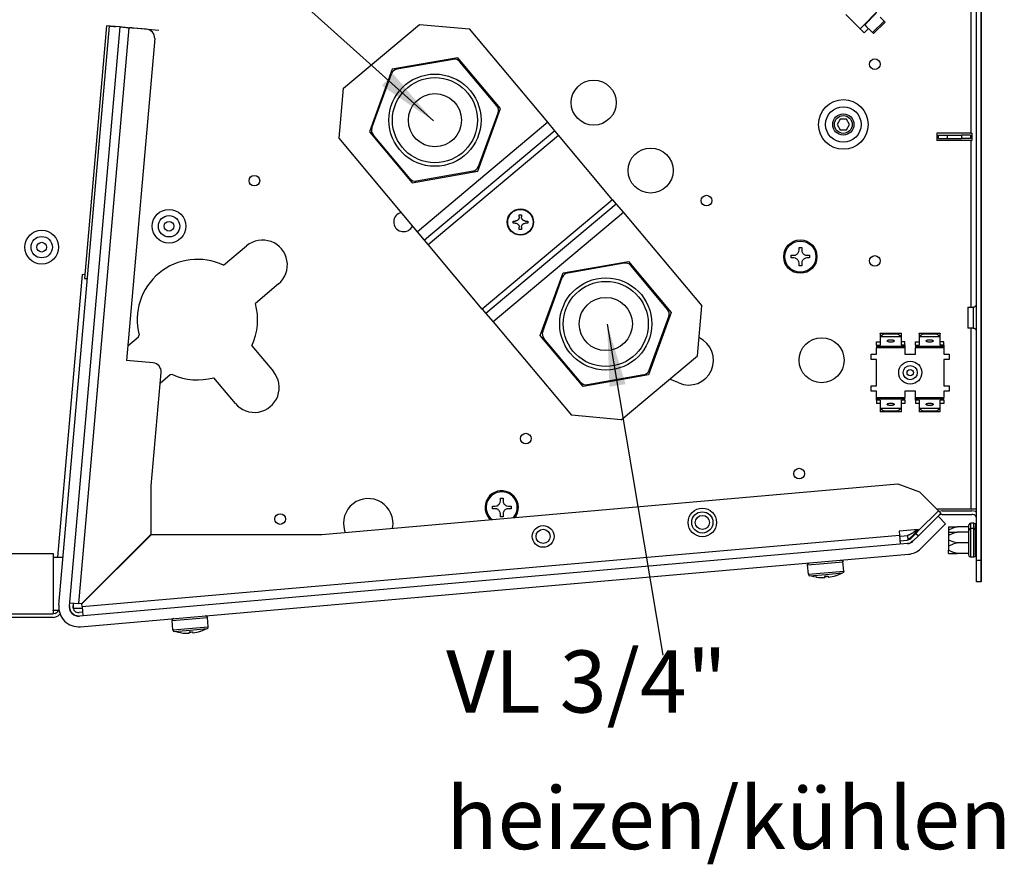
# Model space of a CAD drawing. Units: millimetres. Extents: x -81 to 760, y -224 to 370.
# Drawn here: x 598 to 653, y 103 to 151 of the extents above; entities that cross this region are included whole.
import ezdxf

# ---------------------------------------------------------------- set-up
doc = ezdxf.new("R2010")
doc.units = ezdxf.units.MM
doc.layers.add('1', color=7, linetype='Continuous')
doc.styles.add('CONVERTER_11', font='txt.shx', dxfattribs={"width": 0.9})
doc.dimstyles.get("Standard").update_dxf_attribs({"dimtxt": 0.18, "dimasz": 0.18, "dimexe": 0.18, "dimexo": 0.0625, "dimgap": 0.09, "dimtad": 0, "dimtih": 1, "dimtoh": 1, "dimdec": 4, "dimzin": 0, "dimdsep": 46, "dimtxsty": 'Standard', "dimcen": 0.09, "dimadec": 0, "dimazin": 0, "dimtfac": 1, "dimtdec": 4, "dimtofl": 0, "dimtmove": 0, "dimatfit": 3, "dimfxl": 0, "dimtolj": 1, "dimtzin": 0, "dimarcsym": 0})

# ---------------------------------------------------------------- blocks, each defined once
blk = doc.blocks.new('SA_links_2', base_point=(3000, 689.811))
at = {"color": 1, "linetype": 'Continuous'}
for p, q in [((3257.611, 781.542), (3257.611, 723.042)), ((3260.461, 781.542), (3260.461, 674.074)), ((3259.211, 602.542), (3259.211, 779.042)), ((3260.461, 602.542), (3260.461, 779.042)), ((3226.32, 752.526), (3222.322, 756.524)), ((3226.32, 752.526), (3231.977, 758.183)), ((3230.875, 756.881), (3227.622, 753.628)), ((3231.97, 755.785), (3233.067, 754.689)), ((3000.239, 589.955), (3014.532, 753.27)), ((3003.228, 589.693), (3017.516, 753.009)), ((3013.679, 753.352), (3007.447, 682.124)), ((3013.686, 753.351), (3007.454, 682.123)), ((3013.679, 753.352), (3013.686, 753.351)), ((3014.533, 753.277), (3013.686, 753.351)), ((3017.516, 753.009), (3014.532, 753.27)), ((3014.73, 753.26), (3014.533, 753.277)), ((3014.73, 753.26), (3014.73, 753.252)), ((3014.73, 753.26), (3015.226, 753.216)), ((3015.226, 753.216), (3015.225, 753.209)), ((3015.226, 753.216), (3015.726, 753.173)), ((3015.726, 753.173), (3015.726, 753.165)), ((3015.726, 753.173), (3016.224, 753.129)), ((3017.517, 753.016), (3016.224, 753.129)), ((3016.224, 753.129), (3016.224, 753.122)), ((3017.516, 753.009), (3020.106, 752.782)), ((3017.877, 752.985), (3017.517, 753.016)), ((3017.876, 752.977), (3017.877, 752.985)), ((3017.89, 752.983), (3017.877, 752.985)), ((3017.889, 752.976), (3017.89, 752.983)), ((3018.093, 752.966), (3017.89, 752.983)), ((3018.093, 752.966), (3018.093, 752.958)), ((3019.798, 752.817), (3018.093, 752.966)), ((3080.524, 735.729), (3101.973, 753.727)), ((3101.973, 753.727), (3116.061, 752.494)), ((3227.622, 753.628), (3228.17, 753.081)), ((3228.17, 753.081), (3229.266, 751.985)), ((3233.067, 754.689), (3229.814, 751.436)), ((3233.373, 754.383), (3230.12, 751.13)), ((3233.067, 754.689), (3233.373, 754.383)), ((3005.903, 590.439), (3020.106, 752.782)), ((3019.797, 752.809), (3019.798, 752.817)), ((3019.798, 752.817), (3020.296, 752.773)), ((3024.991, 752.355), (3020.106, 752.782)), ((3020.296, 752.773), (3020.295, 752.765)), ((3020.796, 752.729), (3020.296, 752.773)), ((3020.796, 752.729), (3020.796, 752.722)), ((3020.796, 752.729), (3021.292, 752.686)), ((3021.291, 752.678), (3021.292, 752.686)), ((3028.471, 752.058), (3021.292, 752.686)), ((3138.173, 726.142), (3116.061, 752.494)), ((3227.503, 751.343), (3226.32, 752.526)), ((3228.705, 752.546), (3227.503, 751.343)), ((3229.266, 751.985), (3229.814, 751.436)), ((3229.814, 751.436), (3230.12, 751.13)), ((3027.271, 749.775), (3019.325, 658.955)), ((3112.772, 744.358), (3094.293, 741.1)), ((3111.536, 743.886), (3095.615, 741.079)), ((3124.833, 729.984), (3112.772, 744.358)), ((3123.806, 730.819), (3113.415, 743.202)), ((3094.293, 741.1), (3087.875, 723.468)), ((3088.554, 724.603), (3094.083, 739.794)), ((3079.291, 721.64), (3080.524, 735.729)), ((3118.415, 712.352), (3124.833, 729.984)), ((3118.624, 713.658), (3124.153, 728.849)), ((3138.173, 726.142), (3101.403, 695.289)), ((3140.166, 723.768), (3138.173, 726.142)), ((3220.726, 727.016), (3219.86, 725.516)), ((3219.86, 725.516), (3220.726, 724.016)), ((3222.458, 727.016), (3220.726, 727.016)), ((3223.324, 725.516), (3222.458, 727.016)), ((3222.458, 724.016), (3223.324, 725.516)), ((3087.875, 723.468), (3099.936, 709.094)), ((3099.293, 710.249), (3088.902, 722.633)), ((3140.166, 723.768), (3103.396, 692.914)), ((3104.424, 691.688), (3141.194, 722.542)), ((3141.194, 722.542), (3140.166, 723.768)), ((3156.493, 704.31), (3141.194, 722.542)), ((3220.726, 724.016), (3222.458, 724.016)), ((3257.611, 723.042), (3247.961, 723.042)), ((3247.961, 723.042), (3247.961, 721.042)), ((3248.461, 721.542), (3248.461, 722.542)), ((3248.461, 722.542), (3250.961, 722.542)), ((3250.961, 722.542), (3254.961, 722.542)), ((3250.961, 721.542), (3250.961, 722.542)), ((3257.461, 722.542), (3254.961, 722.542)), ((3254.961, 722.542), (3254.961, 721.542)), ((3257.461, 722.542), (3257.461, 721.542)), ((3257.611, 723.042), (3257.884, 723.042)), ((3257.884, 723.042), (3257.884, 721.042)), ((3101.403, 695.289), (3079.291, 721.64)), ((3257.611, 721.042), (3247.961, 721.042)), ((3248.461, 721.542), (3250.961, 721.542)), ((3250.961, 721.542), (3254.961, 721.542)), ((3257.461, 721.542), (3254.961, 721.542)), ((3257.611, 721.042), (3257.884, 721.042)), ((3257.611, 721.042), (3257.611, 674.042)), ((3099.936, 709.094), (3118.415, 712.352)), ((3117.092, 712.372), (3101.172, 709.565)), ((3156.493, 704.31), (3119.722, 673.456)), ((3157.521, 703.085), (3120.751, 672.231)), ((3156.493, 704.31), (3157.521, 703.085)), ((3157.521, 703.085), (3159.514, 700.71)), ((3096.848, 700.717), (3096.768, 700.703)), ((3159.514, 700.71), (3122.744, 669.856)), ((3159.514, 700.71), (3181.626, 674.358)), ((3128.392, 698.294), (3128.982, 698.294)), ((3128.392, 697.704), (3128.392, 698.294)), ((3128.982, 697.704), (3128.392, 697.704)), ((3129.042, 698.296), (3128.982, 698.294)), ((3128.982, 697.704), (3129.042, 697.702)), ((3129.079, 698.298), (3129.042, 698.296)), ((3129.042, 697.702), (3129.079, 697.7)), ((3129.164, 698.308), (3129.079, 698.298)), ((3129.079, 697.7), (3129.115, 697.697)), ((3129.115, 697.697), (3129.164, 697.69)), ((3129.242, 698.323), (3129.164, 698.308)), ((3129.164, 697.69), (3129.278, 697.666)), ((3129.278, 698.332), (3129.242, 698.323)), ((3129.343, 698.351), (3129.278, 698.332)), ((3129.278, 697.666), (3129.455, 697.605)), ((3129.4, 698.371), (3129.343, 698.351)), ((3129.596, 698.466), (3129.4, 698.371)), ((3129.455, 697.605), (3129.502, 697.584)), ((3129.502, 697.584), (3129.561, 697.552)), ((3129.561, 697.552), (3129.596, 697.532)), ((3129.607, 698.473), (3129.596, 698.466)), ((3129.596, 697.532), (3129.641, 697.503)), ((3129.673, 698.518), (3129.607, 698.473)), ((3129.641, 697.503), (3129.767, 697.406)), ((3129.737, 698.567), (3129.673, 698.518)), ((3129.796, 698.619), (3129.737, 698.567)), ((3129.767, 697.406), (3129.919, 697.243)), ((3129.817, 698.64), (3129.796, 698.619)), ((3129.852, 698.676), (3129.817, 698.64)), ((3129.878, 698.706), (3129.852, 698.676)), ((3129.904, 698.736), (3129.878, 698.706)), ((3129.919, 698.756), (3129.904, 698.736)), ((3129.951, 698.8), (3129.919, 698.756)), ((3129.991, 698.862), (3129.951, 698.8)), ((3129.996, 698.87), (3129.991, 698.862)), ((3130.015, 698.903), (3129.996, 698.87)), ((3130.052, 698.976), (3130.015, 698.903)), ((3130.097, 699.086), (3130.052, 698.976)), ((3130.145, 699.267), (3130.097, 699.086)), ((3130.149, 699.294), (3130.145, 699.267)), ((3130.157, 699.356), (3130.149, 699.294)), ((3130.159, 699.379), (3130.157, 699.356)), ((3130.163, 699.475), (3130.159, 699.379)), ((3130.163, 699.475), (3130.163, 700.066)), ((3130.163, 700.066), (3130.754, 700.066)), ((3130.754, 700.066), (3130.754, 699.475)), ((3130.758, 699.379), (3130.754, 699.475)), ((3130.768, 699.294), (3130.758, 699.379)), ((3130.772, 699.267), (3130.768, 699.294)), ((3130.778, 699.238), (3130.772, 699.267)), ((3130.81, 699.115), (3130.778, 699.238)), ((3130.82, 699.086), (3130.81, 699.115)), ((3130.849, 699.01), (3130.82, 699.086)), ((3130.864, 698.976), (3130.849, 699.01)), ((3130.92, 698.87), (3130.864, 698.976)), ((3130.926, 698.862), (3130.92, 698.87)), ((3130.998, 698.756), (3130.926, 698.862)), ((3131.013, 698.736), (3130.998, 698.756)), ((3131.065, 698.676), (3131.013, 698.736)), ((3131.039, 697.293), (3131.121, 697.379)), ((3131.099, 698.64), (3131.065, 698.676)), ((3131.18, 698.567), (3131.099, 698.64)), ((3131.121, 697.379), (3131.15, 697.406)), ((3131.15, 697.406), (3131.276, 697.503)), ((3131.215, 698.539), (3131.18, 698.567)), ((3131.243, 698.518), (3131.215, 698.539)), ((3131.321, 698.466), (3131.243, 698.518)), ((3131.276, 697.503), (3131.31, 697.525)), ((3131.31, 697.525), (3131.321, 697.532)), ((3131.408, 698.418), (3131.321, 698.466)), ((3131.321, 697.532), (3131.355, 697.552)), ((3131.355, 697.552), (3131.462, 697.605)), ((3131.574, 698.351), (3131.408, 698.418)), ((3131.462, 697.605), (3131.525, 697.631)), ((3131.525, 697.631), (3131.802, 697.697)), ((3131.675, 698.323), (3131.574, 698.351)), ((3131.838, 698.298), (3131.675, 698.323)), ((3131.802, 697.697), (3131.838, 697.7)), ((3131.934, 698.294), (3131.838, 698.298)), ((3131.838, 697.7), (3131.934, 697.704)), ((3131.934, 698.294), (3132.525, 698.294)), ((3132.525, 697.704), (3131.934, 697.704)), ((3132.525, 698.294), (3132.525, 697.704)), ((3099.803, 696.6), (3099.99, 696.972)), ((3103.396, 692.914), (3101.403, 695.289)), ((3129.919, 697.243), (3129.928, 697.23)), ((3129.928, 697.23), (3129.974, 697.165)), ((3129.974, 697.165), (3129.991, 697.137)), ((3129.991, 697.137), (3130.015, 697.096)), ((3130.015, 697.096), (3130.026, 697.076)), ((3130.026, 697.076), (3130.076, 696.968)), ((3130.076, 696.968), (3130.121, 696.834)), ((3130.121, 696.834), (3130.149, 696.704)), ((3130.149, 696.704), (3130.157, 696.642)), ((3130.157, 696.642), (3130.159, 696.619)), ((3130.159, 696.619), (3130.163, 696.555)), ((3130.163, 696.555), (3130.163, 696.523)), ((3130.163, 695.933), (3130.163, 696.523)), ((3130.754, 695.933), (3130.163, 695.933)), ((3130.754, 696.555), (3130.758, 696.619)), ((3130.754, 696.523), (3130.754, 696.555)), ((3130.754, 696.523), (3130.754, 695.933)), ((3130.758, 696.619), (3130.768, 696.704)), ((3130.768, 696.704), (3130.778, 696.761)), ((3130.778, 696.761), (3130.795, 696.834)), ((3130.795, 696.834), (3130.81, 696.883)), ((3130.81, 696.883), (3130.841, 696.968)), ((3130.841, 696.968), (3130.849, 696.988)), ((3130.849, 696.988), (3130.891, 697.076)), ((3130.891, 697.076), (3130.926, 697.137)), ((3130.926, 697.137), (3130.943, 697.165)), ((3130.943, 697.165), (3130.965, 697.198)), ((3130.965, 697.198), (3130.989, 697.23)), ((3130.989, 697.23), (3130.998, 697.243)), ((3130.998, 697.243), (3131.039, 697.293)), ((3104.424, 691.688), (3103.396, 692.914)), ((3046.693, 685.802), (3053.211, 691.271)), ((3119.722, 673.456), (3104.424, 691.688)), ((3208.502, 688.937), (3208.644, 689.063)), ((3208.644, 689.063), (3208.77, 689.205)), ((3208.77, 689.205), (3208.833, 689.293)), ((3208.833, 689.293), (3208.97, 689.55)), ((3208.97, 689.55), (3209.01, 689.659)), ((3209.01, 689.659), (3209.021, 689.694)), ((3209.021, 689.694), (3209.084, 690.123)), ((3209.084, 690.873), (3209.834, 690.873)), ((3209.084, 690.123), (3209.084, 690.873)), ((3209.834, 690.873), (3209.834, 690.123)), ((3209.834, 690.123), (3209.896, 689.694)), ((3209.896, 689.694), (3209.907, 689.659)), ((3209.907, 689.659), (3209.948, 689.55)), ((3209.948, 689.55), (3210.084, 689.293)), ((3210.084, 689.293), (3210.147, 689.205)), ((3210.147, 689.205), (3210.273, 689.063)), ((3210.273, 689.063), (3210.416, 688.937)), ((3142.502, 683.646), (3160.981, 686.905)), ((3159.745, 686.433), (3143.824, 683.626)), ((3160.981, 686.905), (3173.042, 672.531)), ((3206.834, 687.873), (3206.834, 688.623)), ((3206.834, 688.623), (3207.584, 688.623)), ((3207.584, 687.873), (3206.834, 687.873)), ((3207.584, 688.623), (3208.013, 688.686)), ((3208.013, 687.81), (3207.584, 687.873)), ((3208.013, 688.686), (3208.048, 688.697)), ((3208.048, 687.8), (3208.013, 687.81)), ((3208.048, 688.697), (3208.157, 688.737)), ((3208.157, 687.759), (3208.048, 687.8)), ((3208.157, 688.737), (3208.414, 688.874)), ((3208.414, 687.623), (3208.157, 687.759)), ((3208.414, 688.874), (3208.502, 688.937)), ((3208.502, 687.56), (3208.414, 687.623)), ((3208.644, 687.434), (3208.502, 687.56)), ((3208.77, 687.291), (3208.644, 687.434)), ((3208.833, 687.203), (3208.77, 687.291)), ((3208.97, 686.946), (3208.833, 687.203)), ((3209.01, 686.837), (3208.97, 686.946)), ((3209.021, 686.803), (3209.01, 686.837)), ((3209.084, 686.373), (3209.021, 686.803)), ((3209.084, 685.623), (3209.084, 686.373)), ((3209.896, 686.803), (3209.834, 686.373)), ((3209.834, 686.373), (3209.834, 685.623)), ((3209.907, 686.837), (3209.896, 686.803)), ((3209.948, 686.946), (3209.907, 686.837)), ((3210.084, 687.203), (3209.948, 686.946)), ((3210.147, 687.291), (3210.084, 687.203)), ((3210.273, 687.434), (3210.147, 687.291)), ((3210.416, 687.56), (3210.273, 687.434)), ((3210.416, 688.937), (3210.504, 688.874)), ((3210.504, 687.623), (3210.416, 687.56)), ((3210.504, 688.874), (3210.761, 688.737)), ((3210.761, 687.759), (3210.504, 687.623)), ((3210.761, 688.737), (3210.87, 688.697)), ((3210.87, 687.8), (3210.761, 687.759)), ((3210.87, 688.697), (3210.904, 688.686)), ((3210.904, 687.81), (3210.87, 687.8)), ((3210.904, 688.686), (3211.334, 688.623)), ((3211.334, 687.873), (3210.904, 687.81)), ((3211.334, 688.623), (3212.084, 688.623)), ((3212.084, 687.873), (3211.334, 687.873)), ((3212.084, 688.623), (3212.084, 687.873)), ((3136.084, 666.014), (3142.502, 683.646)), ((3172.015, 673.365), (3161.624, 685.749)), ((3209.834, 685.623), (3209.084, 685.623)), ((2999.919, 603.513), (3006.889, 683.177)), ((3007.534, 683.12), (3006.889, 683.177)), ((3007.447, 682.124), (3007.454, 682.123)), ((3007.454, 682.123), (3008.299, 682.049)), ((3136.763, 667.149), (3142.292, 682.34)), ((3062.21, 680.546), (3055.692, 675.078)), ((3119.722, 673.456), (3120.751, 672.231)), ((3173.042, 672.531), (3166.624, 654.899)), ((3180.393, 660.27), (3181.626, 674.358)), ((3256.711, 674.042), (3256.711, 668.042)), ((3256.711, 674.042), (3258.186, 674.042)), ((3258.186, 674.042), (3258.392, 674.063)), ((3258.186, 674.042), (3258.186, 671.23)), ((3258.392, 674.063), (3258.59, 674.125)), ((3258.59, 674.125), (3258.771, 674.226)), ((3258.771, 674.226), (3258.929, 674.361)), ((3258.929, 674.361), (3259.056, 674.525)), ((3259.056, 674.525), (3259.147, 674.711)), ((3259.147, 674.711), (3259.199, 674.912)), ((3260.461, 674.074), (3260.461, 667.997)), ((3120.751, 672.231), (3122.744, 669.856)), ((3122.744, 669.856), (3144.855, 643.504)), ((3166.833, 656.205), (3172.363, 671.396)), ((3258.186, 671.23), (3258.186, 668.042)), ((3258.186, 668.042), (3256.711, 668.042)), ((3257.611, 668.042), (3257.611, 617.042)), ((3258.29, 668.034), (3258.186, 668.042)), ((3258.392, 668.024), (3258.29, 668.034)), ((3258.59, 667.962), (3258.392, 668.024)), ((3258.771, 667.861), (3258.59, 667.962)), ((3258.929, 667.726), (3258.771, 667.861)), ((3259.056, 667.562), (3258.929, 667.726)), ((3259.147, 667.376), (3259.056, 667.562)), ((3259.199, 667.176), (3259.147, 667.376)), ((3259.211, 667.021), (3259.199, 667.176)), ((3260.461, 667.997), (3260.461, 617.042)), ((3019.692, 663.146), (3022.664, 665.64)), ((3022.664, 665.64), (3022.871, 666.208)), ((3148.145, 651.64), (3136.084, 666.014)), ((3147.502, 652.796), (3137.111, 665.18)), ((3180.844, 665.421), (3180.853, 665.417)), ((3230.961, 663.286), (3230.961, 664.226)), ((3230.961, 664.226), (3231.961, 664.226)), ((3231.961, 666.62), (3231.996, 666.632)), ((3231.961, 666.62), (3231.961, 665.681)), ((3231.996, 665.693), (3231.961, 665.681)), ((3231.961, 665.681), (3231.961, 663.286)), ((3231.996, 666.632), (3237.926, 666.632)), ((3231.996, 666.632), (3232.961, 666.539)), ((3231.996, 665.693), (3232.961, 666.445)), ((3231.996, 665.693), (3237.926, 665.693)), ((3232.961, 666.539), (3232.961, 666.445)), ((3236.961, 666.539), (3232.961, 666.539)), ((3232.961, 666.445), (3236.961, 666.445)), ((3236.961, 666.539), (3237.926, 666.632)), ((3236.961, 666.445), (3236.961, 666.539)), ((3236.961, 666.445), (3237.926, 665.693)), ((3237.926, 666.632), (3237.961, 666.62)), ((3237.961, 665.681), (3237.926, 665.693)), ((3237.961, 665.681), (3237.961, 666.62)), ((3237.961, 663.286), (3237.961, 665.681)), ((3238.961, 664.226), (3237.961, 664.226)), ((3238.961, 663.286), (3238.961, 664.226)), ((3241.961, 664.226), (3242.961, 664.226)), ((3241.961, 663.286), (3241.961, 664.226)), ((3242.961, 666.62), (3242.996, 666.632)), ((3242.961, 666.62), (3242.961, 665.681)), ((3242.996, 665.693), (3242.961, 665.681)), ((3242.961, 665.681), (3242.961, 663.286)), ((3242.996, 666.632), (3248.926, 666.632)), ((3242.996, 666.632), (3243.961, 666.539)), ((3242.996, 665.693), (3243.961, 666.445)), ((3242.996, 665.693), (3248.926, 665.693)), ((3243.961, 666.539), (3243.961, 666.445)), ((3247.961, 666.539), (3243.961, 666.539)), ((3243.961, 666.445), (3247.961, 666.445)), ((3247.961, 666.539), (3248.926, 666.632)), ((3247.961, 666.445), (3247.961, 666.539)), ((3247.961, 666.445), (3248.926, 665.693)), ((3248.926, 666.632), (3248.961, 666.62)), ((3248.961, 665.681), (3248.926, 665.693)), ((3248.961, 665.681), (3248.961, 666.62)), ((3248.961, 663.286), (3248.961, 665.681)), ((3249.961, 664.226), (3248.961, 664.226)), ((3249.961, 663.286), (3249.961, 664.226)), ((3054.645, 663.114), (3060.757, 655.83)), ((3230.961, 663.286), (3231.961, 663.286)), ((3230.961, 663.286), (3230.961, 662.938)), ((3238.961, 662.938), (3230.961, 662.938)), ((3230.961, 662.938), (3230.961, 662.562)), ((3238.961, 662.562), (3230.961, 662.562)), ((3230.961, 660.792), (3230.961, 662.562)), ((3238.961, 663.286), (3237.961, 663.286)), ((3238.961, 663.286), (3238.961, 662.938)), ((3238.961, 662.938), (3238.961, 662.562)), ((3238.961, 662.562), (3238.961, 660.792)), ((3241.961, 663.286), (3242.961, 663.286)), ((3241.961, 663.286), (3241.961, 662.938)), ((3249.961, 662.938), (3241.961, 662.938)), ((3241.961, 662.938), (3241.961, 662.562)), ((3249.961, 662.562), (3241.961, 662.562)), ((3241.961, 660.792), (3241.961, 662.562)), ((3249.961, 663.286), (3248.961, 663.286)), ((3249.961, 663.286), (3249.961, 662.938)), ((3249.961, 662.938), (3249.961, 662.562)), ((3249.961, 662.562), (3249.961, 660.792)), ((3026.797, 658.301), (3019.325, 658.955)), ((3158.944, 642.271), (3180.393, 660.27)), ((3229.461, 660.792), (3230.961, 660.792)), ((3229.461, 659.292), (3229.461, 660.792)), ((3230.961, 659.292), (3229.461, 659.292)), ((3230.961, 651.792), (3230.961, 659.292)), ((3238.961, 660.792), (3241.961, 660.792)), ((3249.961, 660.792), (3251.461, 660.792)), ((3251.461, 659.292), (3249.961, 659.292)), ((3249.961, 659.292), (3249.961, 651.792)), ((3251.461, 660.792), (3251.461, 659.292)), ((3026.272, 623.621), (3029.069, 655.593)), ((3031.663, 654.915), (3028.8, 652.513)), ((3032.259, 655.02), (3031.663, 654.915)), ((3050.032, 646.831), (3043.921, 654.115)), ((3166.624, 654.899), (3148.145, 651.64)), ((3165.301, 654.919), (3149.381, 652.112)), ((3175.157, 652.628), (3172.612, 653.741)), ((3229.461, 650.292), (3229.461, 651.792)), ((3229.461, 651.792), (3230.961, 651.792)), ((3230.961, 650.292), (3229.461, 650.292)), ((3230.961, 648.522), (3230.961, 650.292)), ((3238.961, 650.292), (3238.961, 648.522)), ((3241.961, 650.292), (3238.961, 650.292)), ((3241.961, 648.522), (3241.961, 650.292)), ((3249.961, 651.792), (3251.461, 651.792)), ((3251.461, 650.292), (3249.961, 650.292)), ((3249.961, 650.292), (3249.961, 648.522)), ((3251.461, 651.792), (3251.461, 650.292)), ((3230.961, 648.522), (3238.961, 648.522)), ((3230.961, 648.147), (3230.961, 648.522)), ((3230.961, 648.147), (3238.961, 648.147)), ((3230.961, 647.798), (3230.961, 648.147)), ((3231.961, 647.798), (3230.961, 647.798)), ((3230.961, 647.798), (3230.961, 646.858)), ((3231.961, 647.798), (3231.961, 645.404)), ((3237.961, 645.404), (3237.961, 647.798)), ((3238.961, 647.798), (3237.961, 647.798)), ((3238.961, 648.147), (3238.961, 648.522)), ((3238.961, 647.798), (3238.961, 648.147)), ((3238.961, 647.798), (3238.961, 646.858)), ((3241.961, 648.522), (3249.961, 648.522)), ((3241.961, 648.147), (3241.961, 648.522)), ((3241.961, 648.147), (3249.961, 648.147)), ((3241.961, 647.798), (3241.961, 648.147)), ((3241.961, 647.798), (3241.961, 646.858)), ((3242.961, 647.798), (3241.961, 647.798)), ((3242.961, 647.798), (3242.961, 645.404)), ((3249.961, 647.798), (3248.961, 647.798)), ((3248.961, 645.404), (3248.961, 647.798)), ((3249.961, 648.147), (3249.961, 648.522)), ((3249.961, 647.798), (3249.961, 648.147)), ((3249.961, 647.798), (3249.961, 646.858)), ((3231.961, 646.858), (3230.961, 646.858)), ((3231.961, 645.404), (3231.961, 644.464)), ((3231.961, 645.404), (3231.996, 645.392)), ((3237.926, 645.392), (3231.996, 645.392)), ((3232.961, 644.639), (3231.996, 645.392)), ((3232.961, 644.639), (3232.961, 644.545)), ((3236.961, 644.639), (3232.961, 644.639)), ((3237.926, 645.392), (3236.961, 644.639)), ((3236.961, 644.545), (3236.961, 644.639)), ((3237.926, 645.392), (3237.961, 645.404)), ((3238.961, 646.858), (3237.961, 646.858)), ((3237.961, 644.464), (3237.961, 645.404)), ((3242.961, 646.858), (3241.961, 646.858)), ((3242.961, 645.404), (3242.961, 644.464)), ((3242.961, 645.404), (3242.996, 645.392)), ((3248.926, 645.392), (3242.996, 645.392)), ((3243.961, 644.639), (3242.996, 645.392)), ((3243.961, 644.639), (3243.961, 644.545)), ((3247.961, 644.639), (3243.961, 644.639)), ((3248.926, 645.392), (3247.961, 644.639)), ((3247.961, 644.545), (3247.961, 644.639)), ((3248.926, 645.392), (3248.961, 645.404)), ((3249.961, 646.858), (3248.961, 646.858)), ((3248.961, 644.464), (3248.961, 645.404)), ((3158.944, 642.271), (3144.855, 643.504)), ((3231.996, 644.452), (3231.961, 644.464)), ((3232.961, 644.545), (3231.996, 644.452)), ((3237.926, 644.452), (3231.996, 644.452)), ((3232.961, 644.545), (3236.961, 644.545)), ((3237.926, 644.452), (3236.961, 644.545)), ((3237.961, 644.464), (3237.926, 644.452)), ((3242.996, 644.452), (3242.961, 644.464)), ((3243.961, 644.545), (3242.996, 644.452)), ((3248.926, 644.452), (3242.996, 644.452)), ((3243.961, 644.545), (3247.961, 644.545)), ((3248.926, 644.452), (3247.961, 644.545)), ((3248.961, 644.464), (3248.926, 644.452)), ((3026.272, 609.992), (3026.272, 623.621)), ((3074.393, 609.921), (3236.964, 624.144)), ((3236.964, 624.144), (3243.114, 621.905)), ((3124.819, 620.167), (3125.569, 620.167)), ((3124.819, 619.417), (3124.819, 620.167)), ((3125.569, 620.167), (3125.569, 619.417)), ((3248.428, 616.592), (3243.114, 621.905)), ((3122.569, 617.167), (3122.569, 617.917)), ((3122.569, 617.917), (3123.319, 617.917)), ((3123.319, 617.167), (3122.569, 617.167)), ((3123.319, 617.917), (3123.748, 617.979)), ((3123.748, 617.104), (3123.319, 617.167)), ((3123.748, 617.979), (3123.783, 617.99)), ((3123.783, 617.093), (3123.748, 617.104)), ((3123.783, 617.99), (3123.892, 618.03)), ((3123.892, 617.053), (3123.783, 617.093)), ((3123.892, 618.03), (3124.149, 618.167)), ((3124.149, 616.916), (3123.892, 617.053)), ((3124.149, 618.167), (3124.237, 618.23)), ((3124.237, 616.853), (3124.149, 616.916)), ((3124.237, 618.23), (3124.379, 618.356)), ((3124.379, 616.727), (3124.237, 616.853)), ((3124.379, 618.356), (3124.505, 618.499)), ((3124.505, 618.499), (3124.568, 618.587)), ((3124.568, 618.587), (3124.705, 618.844)), ((3124.705, 618.844), (3124.745, 618.953)), ((3124.745, 618.953), (3124.756, 618.987)), ((3124.756, 618.987), (3124.819, 619.417)), ((3125.569, 619.417), (3125.632, 618.987)), ((3125.632, 618.987), (3125.642, 618.953)), ((3125.642, 618.953), (3125.683, 618.844)), ((3125.683, 618.844), (3125.819, 618.587)), ((3125.819, 618.587), (3125.882, 618.499)), ((3125.882, 618.499), (3126.008, 618.356)), ((3126.008, 618.356), (3126.151, 618.23)), ((3126.151, 616.853), (3126.008, 616.727)), ((3126.151, 618.23), (3126.239, 618.167)), ((3126.239, 616.916), (3126.151, 616.853)), ((3126.239, 618.167), (3126.496, 618.03)), ((3126.496, 617.053), (3126.239, 616.916)), ((3126.496, 618.03), (3126.605, 617.99)), ((3126.605, 617.093), (3126.496, 617.053)), ((3126.605, 617.99), (3126.639, 617.979)), ((3126.639, 617.104), (3126.605, 617.093)), ((3126.639, 617.979), (3127.069, 617.917)), ((3127.069, 617.167), (3126.639, 617.104)), ((3127.069, 617.917), (3127.819, 617.917)), ((3127.819, 617.167), (3127.069, 617.167)), ((3127.819, 617.917), (3127.819, 617.167)), ((3248.074, 616.945), (3248.171, 617.042)), ((3257.611, 617.042), (3248.171, 617.042)), ((3259.211, 617.042), (3257.611, 617.042)), ((3260.461, 617.042), (3260.461, 613.942)), ((3122.026, 614.088), (3121.593, 614.521)), ((3122.443, 614.125), (3122.373, 614.18)), ((3124.505, 616.584), (3124.379, 616.727)), ((3124.568, 616.497), (3124.505, 616.584)), ((3124.705, 616.24), (3124.568, 616.497)), ((3124.745, 616.131), (3124.705, 616.24)), ((3124.756, 616.096), (3124.745, 616.131)), ((3124.819, 615.667), (3124.756, 616.096)), ((3124.819, 614.917), (3124.819, 615.667)), ((3125.569, 614.917), (3124.819, 614.917)), ((3125.632, 616.096), (3125.569, 615.667)), ((3125.569, 615.667), (3125.569, 614.917)), ((3125.642, 616.131), (3125.632, 616.096)), ((3125.683, 616.24), (3125.642, 616.131)), ((3125.819, 616.497), (3125.683, 616.24)), ((3125.882, 616.584), (3125.819, 616.497)), ((3126.008, 616.727), (3125.882, 616.584)), ((3128.744, 614.962), (3128.454, 614.651)), ((3129.264, 615.192), (3128.913, 614.691)), ((3242.772, 609.521), (3248.324, 615.073)), ((3242.844, 611.008), (3248.428, 616.592)), ((3242.844, 611.008), (3248.428, 616.592)), ((3248.324, 615.073), (3249.135, 615.885)), ((3250.445, 612.952), (3248.324, 615.073)), ((3248.428, 616.592), (3249.135, 615.885)), ((3249.455, 616.542), (3248.616, 616.403)), ((3249.455, 616.542), (3257.861, 616.542)), ((3249.455, 615.542), (3257.861, 615.542)), ((3258.856, 616.344), (3257.861, 616.542)), ((3259.211, 616.107), (3258.856, 616.344)), ((3259.211, 614.746), (3258.992, 615.073)), ((3094.398, 611.671), (3094.413, 611.732)), ((3242.814, 611.354), (3237.335, 610.874)), ((3242.051, 611.031), (3242.392, 611.299)), ((3242.392, 611.299), (3242.418, 611.319)), ((3242.485, 611.325), (3242.413, 611.223)), ((3242.485, 611.325), (3242.413, 611.223)), ((3242.844, 611.008), (3242.814, 611.354)), ((3243.442, 605.949), (3250.445, 612.952)), ((3251.292, 612.042), (3251.292, 611.146)), ((3251.292, 612.042), (3253.713, 612.042)), ((3252.467, 611.661), (3251.292, 611.146)), ((3253.713, 612.042), (3252.467, 611.661)), ((3257.038, 612.042), (3253.713, 612.042)), ((3257.063, 612.748), (3257.038, 612.591)), ((3257.038, 612.377), (3257.038, 612.591)), ((3257.038, 612.042), (3257.038, 612.377)), ((3257.038, 611.761), (3257.038, 612.042)), ((3257.038, 611.091), (3257.038, 611.761)), ((3257.063, 611.248), (3257.038, 611.091)), ((3257.247, 613.002), (3257.063, 612.748)), ((3257.247, 611.502), (3257.063, 611.248)), ((3257.545, 613.098), (3257.247, 613.002)), ((3257.545, 611.598), (3257.247, 611.502)), ((3257.545, 611.649), (3257.545, 613.098)), ((3258.39, 613.098), (3257.545, 613.098)), ((3257.545, 611.598), (3257.545, 611.649)), ((3257.545, 603.486), (3257.545, 611.598)), ((3258.39, 611.598), (3257.545, 611.598)), ((3258.39, 611.649), (3258.39, 613.098)), ((3258.39, 613.098), (3258.688, 613.002)), ((3258.39, 611.598), (3258.39, 611.649)), ((3258.39, 603.486), (3258.39, 611.598)), ((3258.688, 611.502), (3258.39, 611.598)), ((3258.688, 613.002), (3258.873, 612.748)), ((3258.873, 611.248), (3258.688, 611.502)), ((3258.873, 612.748), (3258.897, 612.377)), ((3258.897, 610.877), (3258.873, 611.248)), ((3258.897, 612.042), (3258.897, 612.377)), ((3258.897, 611.761), (3258.897, 612.042)), ((3258.897, 612.042), (3259.211, 612.042)), ((3258.897, 610.877), (3258.897, 611.761)), ((3260.461, 613.942), (3260.461, 596.542)), ((3006.654, 590.373), (3024.966, 608.685)), ((3026.344, 609.921), (3006.725, 590.303)), ((3006.791, 589.551), (3237.435, 609.73)), ((3024.966, 608.685), (3026.272, 609.992)), ((3026.344, 609.921), (3074.393, 609.921)), ((3080.832, 611.008), (3081.015, 610.5)), ((3237.335, 610.874), (3237.435, 609.73)), ((3237.435, 609.73), (3237.662, 607.14)), ((3237.465, 609.381), (3237.748, 609.406)), ((3237.748, 609.406), (3239.806, 609.586)), ((3239.797, 609.696), (3239.973, 609.76)), ((3239.806, 609.586), (3239.797, 609.696)), ((3239.911, 608.386), (3239.806, 609.586)), ((3240.058, 608.629), (3239.898, 608.537)), ((3239.901, 608.498), (3239.902, 608.495)), ((3239.902, 608.495), (3239.911, 608.386)), ((3239.973, 609.76), (3240.02, 609.778)), ((3240.02, 609.778), (3240.111, 609.815)), ((3240.072, 608.637), (3240.058, 608.629)), ((3240.182, 608.709), (3240.072, 608.637)), ((3240.111, 609.815), (3240.15, 609.831)), ((3240.15, 609.831), (3240.242, 609.872)), ((3240.217, 608.734), (3240.182, 608.709)), ((3240.244, 608.752), (3240.217, 608.734)), ((3240.242, 609.872), (3240.325, 609.91)), ((3240.393, 608.864), (3240.244, 608.752)), ((3240.393, 608.864), (3240.244, 608.752)), ((3240.325, 609.91), (3240.481, 609.987)), ((3240.415, 608.881), (3240.393, 608.864)), ((3240.559, 609.001), (3240.415, 608.881)), ((3240.481, 609.987), (3240.5, 609.997)), ((3240.5, 609.997), (3240.585, 610.042)), ((3240.585, 609.023), (3240.559, 609.001)), ((3240.585, 610.042), (3240.674, 610.091)), ((3240.741, 609.165), (3240.585, 609.023)), ((3242.064, 610.228), (3240.614, 608.778)), ((3240.674, 610.091), (3240.719, 610.116)), ((3240.719, 610.116), (3240.848, 610.191)), ((3240.754, 609.177), (3240.741, 609.165)), ((3240.754, 609.177), (3240.741, 609.165)), ((3240.913, 609.335), (3240.754, 609.177)), ((3240.848, 610.191), (3240.957, 610.257)), ((3240.931, 609.353), (3240.913, 609.335)), ((3241.255, 609.707), (3240.931, 609.353)), ((3240.957, 610.257), (3241.055, 610.318)), ((3241.055, 610.318), (3241.193, 610.409)), ((3241.255, 609.707), (3241.084, 609.516)), ((3241.193, 610.409), (3241.365, 610.525)), ((3241.299, 609.758), (3241.255, 609.707)), ((3241.584, 610.106), (3241.299, 609.758)), ((3241.42, 609.903), (3241.299, 609.758)), ((3241.321, 608.071), (3242.772, 609.521)), ((3241.365, 610.525), (3241.521, 610.635)), ((3241.521, 610.635), (3241.664, 610.739)), ((3241.663, 610.206), (3241.584, 610.106)), ((3241.761, 610.333), (3241.663, 610.206)), ((3241.664, 610.739), (3241.88, 610.9)), ((3241.929, 610.556), (3241.761, 610.333)), ((3241.88, 610.9), (3242.051, 611.031)), ((3242.096, 610.783), (3241.929, 610.556)), ((3242.064, 610.228), (3242.844, 611.008)), ((3242.064, 610.228), (3242.772, 609.521)), ((3242.413, 611.223), (3242.096, 610.783)), ((3251.292, 611.146), (3251.292, 610.542)), ((3251.292, 610.542), (3251.292, 609.646)), ((3251.292, 610.542), (3253.713, 610.542)), ((3252.467, 610.161), (3251.292, 609.646)), ((3251.292, 609.646), (3251.292, 608.438)), ((3253.713, 610.542), (3252.467, 610.161)), ((3257.038, 610.542), (3253.713, 610.542)), ((3257.038, 610.877), (3257.038, 611.091)), ((3257.038, 610.542), (3257.038, 610.877)), ((3257.038, 610.261), (3257.038, 610.542)), ((3257.038, 604.823), (3257.038, 610.261)), ((3258.897, 610.817), (3258.897, 610.877)), ((3258.897, 610.542), (3258.897, 610.877)), ((3258.897, 610.542), (3258.897, 610.817)), ((3258.897, 610.261), (3258.897, 610.542)), ((3258.897, 610.542), (3259.211, 610.542)), ((3258.897, 606.926), (3258.897, 610.261)), ((3239.709, 607.319), (3006.044, 586.876)), ((3237.574, 608.136), (3239.622, 608.315)), ((3240.411, 607.491), (3239.709, 607.319)), ((3241.321, 608.071), (3240.504, 607.525)), ((3251.292, 608.438), (3251.292, 606.646)), ((3251.292, 608.438), (3251.5, 608.322)), ((3252.371, 607.127), (3251.292, 606.646)), ((3251.292, 606.646), (3251.292, 605.438)), ((3251.5, 608.322), (3252.467, 607.923)), ((3252.467, 607.161), (3252.371, 607.127)), ((3252.467, 607.923), (3253.713, 607.542)), ((3253.713, 607.542), (3252.467, 607.161)), ((3257.038, 607.542), (3253.713, 607.542)), ((3258.897, 607.542), (3259.211, 607.542)), ((3258.897, 604.823), (3258.897, 606.926)), ((2978.584, 604.513), (2998.584, 604.513)), ((2998.584, 604.513), (2998.584, 596.013)), ((2998.584, 603.513), (3001.426, 603.513)), ((3006.306, 583.888), (3239.971, 604.331)), ((3252.371, 604.957), (3251.292, 605.438)), ((3251.292, 604.542), (3251.292, 605.438)), ((3251.292, 604.542), (3253.713, 604.542)), ((3252.467, 604.923), (3252.371, 604.957)), ((3253.713, 604.542), (3252.467, 604.923)), ((3257.038, 604.542), (3253.713, 604.542)), ((3257.038, 604.542), (3257.038, 604.823)), ((3257.038, 604.207), (3257.038, 604.542)), ((3257.063, 603.836), (3257.038, 604.207)), ((3257.247, 603.583), (3257.063, 603.836)), ((3257.545, 603.486), (3257.247, 603.583)), ((3258.39, 603.486), (3257.545, 603.486)), ((3258.688, 603.583), (3258.39, 603.486)), ((3258.873, 603.836), (3258.688, 603.583)), ((3258.897, 603.993), (3258.873, 603.836)), ((3258.897, 604.542), (3258.897, 604.823)), ((3258.897, 604.542), (3259.211, 604.542)), ((3258.897, 604.207), (3258.897, 604.542)), ((3258.897, 603.993), (3258.897, 604.207)), ((3211.495, 601.337), (3216.075, 601.738)), ((3211.495, 601.337), (3211.497, 601.388)), ((3211.727, 598.686), (3211.495, 601.337)), ((3211.497, 601.388), (3211.509, 601.489)), ((3211.509, 601.489), (3211.54, 601.585)), ((3211.54, 601.585), (3211.591, 601.673)), ((3211.591, 601.673), (3211.658, 601.749)), ((3211.658, 601.749), (3211.738, 601.809)), ((3211.738, 601.809), (3211.83, 601.853)), ((3211.83, 601.853), (3211.928, 601.877)), ((3211.928, 601.877), (3211.953, 601.879)), ((3216.075, 601.738), (3221.457, 602.209)), ((3220.912, 602.663), (3220.937, 602.665)), ((3220.937, 602.665), (3221.038, 602.658)), ((3221.038, 602.658), (3221.135, 602.631)), ((3221.135, 602.631), (3221.225, 602.586)), ((3221.225, 602.586), (3221.304, 602.523)), ((3221.304, 602.523), (3221.369, 602.445)), ((3221.369, 602.445), (3221.417, 602.356)), ((3221.417, 602.356), (3221.446, 602.259)), ((3221.446, 602.259), (3221.449, 602.234)), ((3221.449, 602.234), (3221.457, 602.209)), ((3221.689, 599.557), (3221.457, 602.209)), ((3259.211, 596.542), (3259.211, 602.542)), ((3260.461, 602.542), (3259.211, 602.542)), ((3260.461, 596.542), (3260.461, 602.542)), ((3211.727, 598.686), (3211.731, 598.686)), ((3211.727, 598.686), (3211.735, 598.661)), ((3211.731, 598.686), (3221.689, 599.557)), ((3211.735, 598.661), (3211.738, 598.636)), ((3211.738, 598.636), (3211.767, 598.539)), ((3211.767, 598.539), (3211.815, 598.45)), ((3211.815, 598.45), (3211.88, 598.372)), ((3211.88, 598.372), (3211.959, 598.309)), ((3211.959, 598.309), (3212.049, 598.263)), ((3212.049, 598.263), (3212.072, 598.255)), ((3212.072, 598.255), (3212.086, 598.249)), ((3212.086, 598.249), (3216.62, 598.645)), ((3212.09, 598.249), (3212.086, 598.249)), ((3212.558, 598.122), (3212.086, 598.249)), ((3213.258, 597.969), (3212.558, 598.122)), ((3213.965, 597.854), (3213.258, 597.969)), ((3214.059, 597.842), (3213.965, 597.854)), ((3214.059, 597.852), (3214.07, 597.85)), ((3214.059, 597.842), (3214.059, 597.852)), ((3214.07, 597.85), (3214.059, 597.842)), ((3216.301, 598.038), (3216.3, 598.048)), ((3216.799, 598.081), (3216.301, 598.038)), ((3216.301, 598.038), (3216.303, 598.008)), ((3216.303, 598.008), (3216.325, 597.764)), ((3216.62, 598.645), (3221.407, 599.064)), ((3216.799, 598.081), (3217.297, 598.125)), ((3217.297, 598.125), (3217.296, 598.135)), ((3217.297, 598.125), (3217.3, 598.095)), ((3217.3, 598.095), (3217.321, 597.851)), ((3219.538, 598.331), (3219.527, 598.328)), ((3219.527, 598.328), (3219.539, 598.321)), ((3219.539, 598.321), (3219.538, 598.331)), ((3219.539, 598.321), (3219.629, 598.35)), ((3219.629, 598.35), (3220.306, 598.585)), ((3220.306, 598.585), (3220.968, 598.858)), ((3220.968, 598.858), (3221.411, 599.065)), ((3221.407, 599.064), (3221.411, 599.065)), ((3221.424, 599.074), (3221.411, 599.065)), ((3221.446, 599.085), (3221.424, 599.074)), ((3221.526, 599.146), (3221.446, 599.085)), ((3221.593, 599.222), (3221.526, 599.146)), ((3221.644, 599.31), (3221.593, 599.222)), ((3221.675, 599.406), (3221.644, 599.31)), ((3221.687, 599.506), (3221.675, 599.406)), ((3221.689, 599.557), (3221.687, 599.506)), ((2998.584, 596.013), (2998.584, 587.513)), ((3260.461, 596.542), (3259.211, 596.542)), ((3009.746, 593.465), (3009.767, 593.345)), ((3003.41, 588.502), (3003.218, 589.466)), ((3003.313, 590.666), (3005.903, 590.439)), ((3004.309, 590.579), (3004.224, 589.606)), ((3004.283, 589.138), (3004.29, 589.22)), ((3004.29, 589.22), (3004.403, 590.508)), ((3006.835, 589.042), (3004.302, 589.042)), ((3004.403, 590.508), (3004.408, 590.57)), ((3006.654, 590.373), (3005.903, 590.439)), ((3006.791, 589.551), (3006.725, 590.303)), ((3006.791, 589.551), (3007.017, 586.961)), ((2998.578, 586.542), (2780.561, 586.542)), ((2978.584, 587.513), (2998.584, 587.513)), ((3000.302, 588.513), (2998.584, 588.513)), ((2999.191, 587.664), (2998.584, 587.543)), ((2998.635, 588.421), (2998.639, 588.462)), ((2998.635, 588.421), (2998.635, 587.581)), ((2998.635, 587.581), (2998.635, 587.553)), ((2998.639, 588.462), (2998.643, 588.513)), ((3000.045, 588.513), (2999.71, 588.011)), ((3000.3, 588.513), (3000.307, 588.468)), ((3000.308, 588.466), (3000.309, 588.457)), ((3000.309, 588.457), (3000.318, 588.413)), ((3000.318, 588.413), (3000.326, 588.372)), ((3000.572, 587.535), (3000.417, 587.304)), ((3003.951, 587.67), (3003.443, 588.431)), ((3003.569, 588.162), (3003.564, 588.171)), ((3003.565, 588.168), (3003.567, 588.165)), ((3004.782, 587.091), (3004.021, 587.6)), ((3005.818, 586.866), (3004.853, 587.058)), ((3006.93, 587.957), (3005.957, 587.872)), ((3036.76, 586.05), (3042.142, 586.521)), ((3041.622, 586.977), (3041.597, 586.975)), ((3041.723, 586.97), (3041.622, 586.977)), ((3041.82, 586.943), (3041.723, 586.97)), ((3041.91, 586.898), (3041.82, 586.943)), ((3041.989, 586.835), (3041.91, 586.898)), ((3042.054, 586.757), (3041.989, 586.835)), ((3042.102, 586.668), (3042.054, 586.757)), ((3042.131, 586.571), (3042.102, 586.668)), ((3042.134, 586.546), (3042.131, 586.571)), ((3042.142, 586.521), (3042.134, 586.546)), ((3042.374, 583.869), (3042.142, 586.521)), ((3032.18, 585.649), (3036.76, 586.05)), ((3032.182, 585.7), (3032.18, 585.649)), ((3032.412, 582.998), (3032.18, 585.649)), ((3032.194, 585.801), (3032.182, 585.7)), ((3032.225, 585.897), (3032.194, 585.801)), ((3032.276, 585.985), (3032.225, 585.897)), ((3032.343, 586.06), (3032.276, 585.985)), ((3032.423, 586.121), (3032.343, 586.06)), ((3032.416, 582.998), (3042.374, 583.869)), ((3032.515, 586.165), (3032.423, 586.121)), ((3032.613, 586.188), (3032.515, 586.165)), ((3032.638, 586.191), (3032.613, 586.188)), ((3042.13, 583.397), (3042.211, 583.458)), ((3042.211, 583.458), (3042.278, 583.534)), ((3042.278, 583.534), (3042.328, 583.622)), ((3042.328, 583.622), (3042.36, 583.718)), ((3042.36, 583.718), (3042.372, 583.818)), ((3042.372, 583.818), (3042.374, 583.869)), ((3032.412, 582.998), (3032.416, 582.998)), ((3032.412, 582.998), (3032.419, 582.973)), ((3032.419, 582.973), (3032.423, 582.948)), ((3032.423, 582.948), (3032.452, 582.851)), ((3032.452, 582.851), (3032.5, 582.762)), ((3032.5, 582.762), (3032.564, 582.684)), ((3032.564, 582.684), (3032.644, 582.621)), ((3032.644, 582.621), (3032.734, 582.575)), ((3032.734, 582.575), (3032.757, 582.567)), ((3032.757, 582.567), (3032.771, 582.561)), ((3032.771, 582.561), (3037.305, 582.957)), ((3032.775, 582.561), (3032.771, 582.561)), ((3033.243, 582.434), (3032.771, 582.561)), ((3033.943, 582.281), (3033.243, 582.434)), ((3034.65, 582.166), (3033.943, 582.281)), ((3034.744, 582.154), (3034.65, 582.166)), ((3034.744, 582.164), (3034.755, 582.162)), ((3034.744, 582.154), (3034.744, 582.164)), ((3034.755, 582.162), (3034.744, 582.154)), ((3036.986, 582.35), (3036.985, 582.36)), ((3037.484, 582.393), (3036.986, 582.35)), ((3036.986, 582.35), (3036.988, 582.32)), ((3036.988, 582.32), (3037.01, 582.076)), ((3037.305, 582.957), (3042.092, 583.376)), ((3037.484, 582.393), (3037.982, 582.437)), ((3037.982, 582.437), (3037.981, 582.447)), ((3037.982, 582.437), (3037.985, 582.407)), ((3037.985, 582.407), (3038.006, 582.163)), ((3040.223, 582.643), (3040.212, 582.64)), ((3040.212, 582.64), (3040.223, 582.633)), ((3040.223, 582.633), (3040.314, 582.662)), ((3040.223, 582.633), (3040.223, 582.643)), ((3040.314, 582.662), (3040.991, 582.897)), ((3040.991, 582.897), (3041.653, 583.17)), ((3041.653, 583.17), (3042.096, 583.377)), ((3042.092, 583.376), (3042.096, 583.377)), ((3042.096, 583.377), (3042.109, 583.386)), ((3042.109, 583.386), (3042.13, 583.397))]:
    blk.add_line(p, q, dxfattribs=at)
for centre, radius in [((3230.461, 742.542), 1.5), ((3106.354, 726.726), 13), ((3106.354, 726.726), 12), ((3151.15, 731.679), 6.35), ((3106.354, 726.726), 7.5), ((3221.592, 725.516), 7), ((3221.592, 725.516), 5), ((3221.592, 725.516), 3), ((3221.592, 725.516), 2.5), ((3167.22, 712.528), 6.35), ((3055.394, 709.671), 1.5), ((3182.961, 704.042), 1.5), ((3031.323, 696.833), 4.75), ((3130.458, 697.999), 3.7), ((3130.458, 697.999), 3.582), ((3031.323, 696.833), 3.012), ((3031.323, 696.833), 1.369), ((2995.395, 690.923), 4.75), ((2995.395, 690.923), 3.012), ((2995.395, 690.923), 1.369), ((3209.459, 688.248), 4.7), ((3209.459, 688.248), 4.389), ((3230.461, 687.042), 1.5), ((3154.563, 669.272), 13), ((3154.563, 669.272), 12), ((3154.563, 669.272), 7.5), ((3215.461, 659.042), 6.35), ((3240.461, 655.542), 3.253), ((3240.461, 655.542), 1.988), ((3240.461, 655.542), 0.904), ((3131.992, 636.95), 1.5), ((3209.111, 627.065), 1.5), ((3181.808, 613.295), 4.025), ((3062.671, 614.253), 1.5), ((3181.808, 613.295), 3), ((3181.808, 613.295), 2), ((3136.879, 609.365), 3.075), ((3136.879, 609.365), 2)]:
    blk.add_circle(centre, radius, dxfattribs=at)
for centre, radius, start, end in [((3024.773, 749.864), 2.5, 357.95634, 85), ((3111.883, 741.917), 2, 40, 100), ((3095.963, 739.11), 2, 100, 160), ((3122.274, 729.533), 2, 340, 40), ((3090.434, 723.919), 2, 160, 220), ((3116.745, 714.342), 2, 280, 340), ((3100.825, 711.535), 2, 220, 280), ((3097.461, 698.042), 2.75, 104.59488, 328.3784), ((3057.71, 685.909), 7, 310, 130), ((3039.325, 670.482), 17, 64.31574, 194.56032), ((3160.092, 684.463), 2, 40, 100), ((3144.172, 681.656), 2, 100, 160), ((3039.325, 670.482), 17, 334.31574, 15.68426), ((3170.483, 672.08), 2, 340, 40), ((3138.643, 666.465), 2, 160, 220), ((3177.961, 659.042), 7, 246.38339, 65.59324), ((3026.579, 655.811), 2.5, 355, 85), ((3055.395, 651.331), 7, 220, 40), ((3164.954, 656.889), 2, 280, 340), ((3039.325, 670.482), 17, 245.43968, 285.68426), ((3149.034, 654.082), 2, 220, 280), ((3087.534, 613.029), 7, 349.32203, 196.77967), ((3125.194, 617.542), 4.7, 329.99999, 220.00006), ((3125.194, 617.542), 4.389, 108, 230), ((3125.194, 617.542), 4.389, 323.99998, 108.00001), ((3249.455, 613.942), 1.6, 90, 135), ((3257.861, 613.942), 1.6, 45.00007, 90.00049), ((3239.483, 609.909), 1.6, 275, 315), ((3239.483, 609.909), 2.6, 275, 315), ((3239.483, 609.909), 5.6, 275, 315), ((3215.692, 610.739), 12.99, 262.82736, 272.79414), ((3215.692, 610.739), 12.99, 271.40851, 271.81631), ((3215.691, 610.739), 12.99, 272.46888, 272.79607), ((3215.692, 610.739), 12.706, 272.74471, 275), ((3215.692, 610.739), 12.706, 275, 277.25529), ((3215.692, 610.739), 12.99, 277.20586, 287.17264), ((3005.818, 589.466), 5.6, 174.99818, 275), ((3005.818, 589.466), 2.6, 175, 275), ((3005.818, 589.466), 1.6, 175, 275), ((2998.578, 589.142), 2.6, 270.00002, 315.00013), ((2998.578, 589.142), 1.6, 292.50005, 314.99972), ((3036.377, 595.051), 12.99, 262.82736, 272.79414), ((3036.377, 595.051), 12.99, 271.40836, 271.81619), ((3036.376, 595.051), 12.99, 272.46921, 272.7964), ((3036.377, 595.051), 12.706, 272.74471, 275), ((3036.377, 595.051), 12.706, 275, 277.25529), ((3036.377, 595.051), 12.99, 277.20586, 287.17264)]:
    blk.add_arc(centre, radius, start, end, dxfattribs=at)
for points in [[(3233.961, 664.484), (3234.01, 664.378), (3234.152, 664.282), (3234.373, 664.207), (3234.652, 664.158), (3234.961, 664.142), (3235.27, 664.158), (3235.549, 664.207), (3235.77, 664.282), (3235.912, 664.378), (3235.961, 664.484), (3235.912, 664.589), (3235.77, 664.685), (3235.549, 664.76), (3235.27, 664.809), (3234.961, 664.826), (3234.652, 664.809), (3234.373, 664.76), (3234.152, 664.685), (3234.01, 664.589), (3233.961, 664.484)], [(3244.961, 664.484), (3245.01, 664.378), (3245.152, 664.282), (3245.373, 664.207), (3245.652, 664.158), (3245.961, 664.142), (3246.27, 664.158), (3246.549, 664.207), (3246.77, 664.282), (3246.912, 664.378), (3246.961, 664.484), (3246.912, 664.589), (3246.77, 664.685), (3246.549, 664.76), (3246.27, 664.809), (3245.961, 664.826), (3245.652, 664.809), (3245.373, 664.76), (3245.152, 664.685), (3245.01, 664.589), (3244.961, 664.484)], [(3235.961, 646.601), (3235.912, 646.706), (3235.77, 646.802), (3235.549, 646.877), (3235.27, 646.926), (3234.961, 646.943), (3234.652, 646.926), (3234.373, 646.877), (3234.152, 646.802), (3234.01, 646.706), (3233.961, 646.601), (3234.01, 646.495), (3234.152, 646.4), (3234.373, 646.324), (3234.652, 646.275), (3234.961, 646.259), (3235.27, 646.275), (3235.549, 646.324), (3235.77, 646.4), (3235.912, 646.495), (3235.961, 646.601)], [(3246.961, 646.601), (3246.912, 646.706), (3246.77, 646.802), (3246.549, 646.877), (3246.27, 646.926), (3245.961, 646.943), (3245.652, 646.926), (3245.373, 646.877), (3245.152, 646.802), (3245.01, 646.706), (3244.961, 646.601), (3245.01, 646.495), (3245.152, 646.4), (3245.373, 646.324), (3245.652, 646.275), (3245.961, 646.259), (3246.27, 646.275), (3246.549, 646.324), (3246.77, 646.4), (3246.912, 646.495), (3246.961, 646.601)]]:
    blk.add_spline(points, degree=3, dxfattribs=at)
at = {"layer": '1', "color": 2}
for points in [[(3091.383, 736.469), (3094.458, 739.9), (3105.951, 726.503)], [(3160.143, 652.308), (3155.599, 651.541), (3154.958, 669.18)]]:
    blk.add_solid(points, dxfattribs=at)
at = {"layer": '1', "color": 3, "insert": (3109.514, 515.71), "char_height": 17.5, "attachment_point": 7, "line_spacing_factor": 1.320528, "style": 'CONVERTER_11'}
blk.add_mtext('VL 3/4"\\Pheizen/kühlen', dxfattribs=at)
at = {"layer": '1', "color": 2, "linetype": 'Continuous', "has_arrowhead": 0}
for points in [[(3105.951, 726.503), (3006.551, 815.609)], [(3154.958, 669.18), (3170.7, 575.918)]]:
    blk.add_leader(points, dimstyle='Standard', dxfattribs=at)

msp = doc.modelspace()

# ---------------------------------------------------------------- block references
at = {"xscale": 0.2, "yscale": 0.2, "zscale": 0.2}
msp.add_blockref('SA_links_2', (600, 137.962), dxfattribs=at)

doc.saveas('drawing.dxf')
